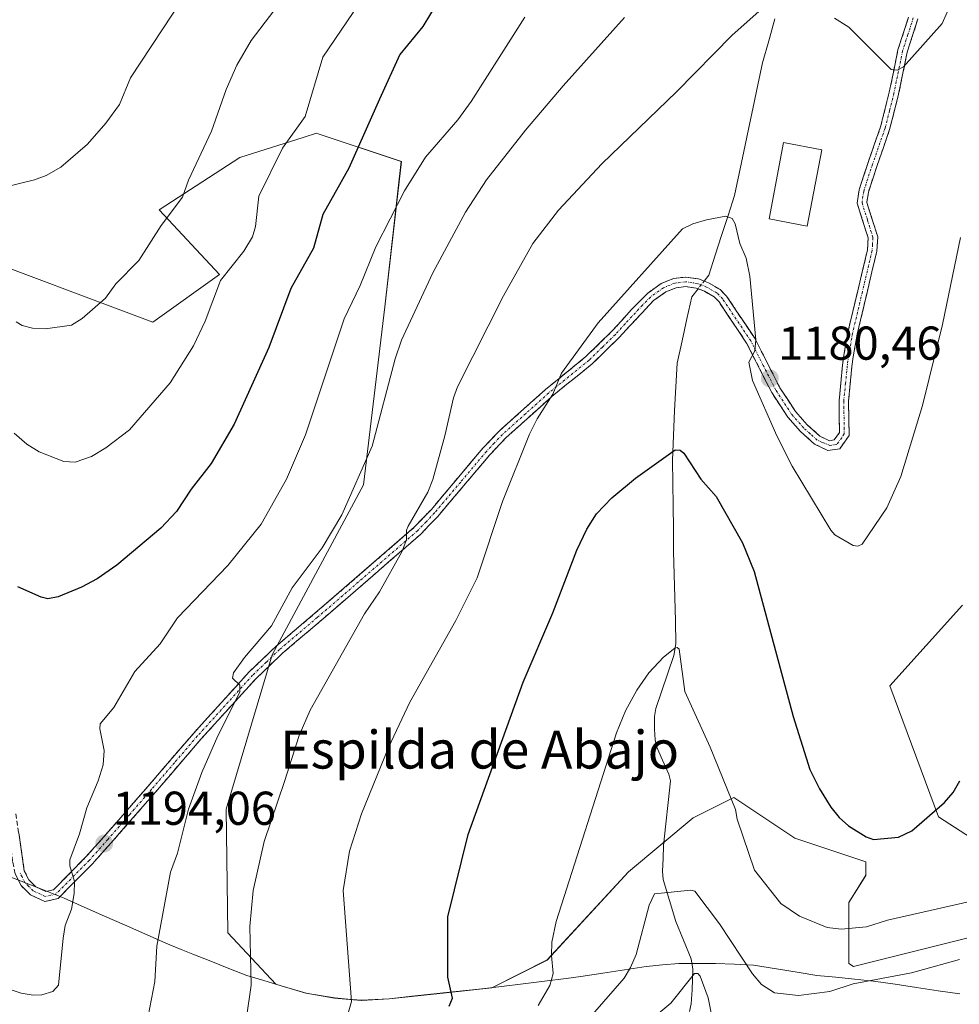
# Model space of a CAD drawing. Units: metres. Extents: x 658190 to 661647, y 4748760 to 4751152.
# Drawn here: x 660926 to 661125, y 4749348 to 4749556 of the extents above; entities that cross this region are included whole.
import ezdxf
from ezdxf.enums import TextEntityAlignment as Align

# ---------------------------------------------------------------- set-up
doc = ezdxf.new("R2010")
doc.units = ezdxf.units.M
doc.header["$MEASUREMENT"] = 0
doc.linetypes.add('TRAZO_Y_PUNTO', pattern=[1, 0.5, -0.25, 0, -0.25])
doc.linetypes.add('TRAZOSX2', pattern=[1.5, 1, -0.5])
for name, color, linetype, lineweight in [('Arbolado forestal CxS', 92, 'Continuous', 0), ('Camino', 19, 'TRAZOSX2', 0), ('Camino Cxs', 19, 'Continuous', 0), ('Camino eje', 19, 'TRAZO_Y_PUNTO', 0), ('Carátula', 7, 'Continuous', 5), ('Corriente natural lineal', 142, 'Continuous', 13), ('Corriente natural lineal oculto', 19, 'TRAZO_Y_PUNTO', 13), ('Curva de nivel maestra', 36, 'Continuous', 30), ('Curva de nivel normal', 36, 'Continuous', 0), ('Edificación', 1, 'Continuous', 13), ('Edificación Cxs', 1, 'Continuous', 13), ('Municipio', 9, 'Continuous', 13), ('Municipio CxS', 142, 'Continuous', 0), ('Pastizal CxS', 92, 'Continuous', 0), ('Punto de cota en terreno', 7, 'Continuous', 0), ('Rótulo de punto de cota en terreno', 19, 'Continuous', 0), ('Texto cartográfico', 19, 'Continuous', 0)]:
    doc.layers.add(name, color=color, linetype=linetype, lineweight=lineweight)
doc.styles.add('Arial', font='txt', dxfattribs={"height": 0.2})

# ---------------------------------------------------------------- blocks, each defined once
blk = doc.blocks.new('*U158')
at = {"layer": 'Arbolado forestal CxS', "color": 92, "linetype": 'Continuous', "lineweight": 0}
for points in [[(661131.7945, 4749380.3079, 1170.8945), (661120.2339, 4749387.7697, 1173.8598), (661110.0335, 4749415.4133, 1177.3753), (661125.3593, 4749432.4539, 1175.4923)], [(660913.6245, 4749507.4891, 1210.993), (660954.5675, 4749492.1891, 1206.5196), (660968.6553, 4749502.2467, 1203.9821), (660955.8829, 4749515.8713, 1209.532), (660972.9137, 4749526.9423, 1206.3701), (660986.4661, 4749531.2213, 1202.8754), (660989.0935, 4749532.0509, 1202.2252), (660989.4315, 4749531.9381, 1202.0937), (661006.9759, 4749526.0899, 1194.8208), (661003.5177, 4749495.4507, 1190.7838), (660998.9663, 4749457.8605, 1188.2292), (660979.7551, 4749421.9633, 1187.7994), (660970.0405, 4749389.3849, 1186.7805), (660970.4141, 4749363.3147, 1185.4695), (660980.5405, 4749352.4779, 1183.0762), (660980.5439, 4749352.4769, 1183.0754), (660981.6539, 4749352.1469, 1182.8129), (660986.8937, 4749350.5869, 1181.6365), (660992.8737, 4749349.5569, 1180.0673), (660998.5435, 4749349.0667, 1178.743), (660998.5435, 4749349.0667, 1178.743), (661004.4333, 4749349.3767, 1177.2275), (661015.8047, 4749350.6165, 1174.5562), (661026.0769, 4749351.7413, 1172.0539), (661037.7641, 4749357.5849, 1169.5516), (661054.9147, 4749376.1641, 1166.2894), (661068.4923, 4749387.5975, 1167.8629), (661077.0673, 4749391.8849, 1170.4182), (661089.9301, 4749383.3097, 1172.9099), (661104.9365, 4749378.3073, 1173.1234), (661104.9365, 4749375.4491, 1172.2231), (661101.3635, 4749369.7323, 1170.6668), (661101.3631, 4749356.8695, 1165.2397), (661102.3137, 4749356.2215, 1164.8729), (661131.3023, 4749363.4413, 1164.6507)]]:
    blk.add_polyline3d(points, dxfattribs=at)
blk = doc.blocks.new('*U182')
at = {"layer": 'Curva de nivel normal', "color": 36, "linetype": 'Continuous', "lineweight": 0}
blk.add_polyline3d([(661057.44, 4749343.16, 1160), (661063.82, 4749348.45, 1160), (661068.82, 4749354.76, 1160), (661069.49, 4749354.75, 1160), (661070.01, 4749354.15, 1160), (661071.68, 4749349.63, 1160), (661072.52, 4749345.4, 1160)], dxfattribs=at)
blk = doc.blocks.new('*U187')
at = {"layer": 'Curva de nivel normal', "color": 36, "linetype": 'Continuous', "lineweight": 0}
blk.add_polyline3d([(660980.07, 4749557.9, 1210), (660975.34, 4749551.61, 1210), (660972.27, 4749546.38, 1210), (660970.04, 4749541.31, 1210), (660966.94, 4749532.5, 1210), (660962.1, 4749522.14, 1210), (660960.84, 4749518.55, 1210), (660956.3, 4749512.61, 1210), (660951.59, 4749505.22, 1210), (660946.74, 4749500.26, 1210), (660944.58, 4749497.22, 1210), (660939.68, 4749492.96, 1210), (660937.4, 4749491.54, 1210), (660931.92, 4749490.8, 1210), (660929.21, 4749490.94, 1210), (660927.03, 4749491.45, 1210), (660925.73, 4749492.27, 1210)], dxfattribs=at)
blk = doc.blocks.new('*U191')
at = {"layer": 'Curva de nivel normal', "color": 36, "linetype": 'Continuous', "lineweight": 0}
blk.add_polyline3d([(660998.15, 4749559.49, 1205), (660990.42, 4749548.12, 1205), (660986.69, 4749535.58, 1205), (660981.95, 4749528.87, 1205), (660976.91, 4749518.78, 1205), (660976.23, 4749512.34, 1205), (660975.62, 4749510.16, 1205), (660973.79, 4749507.15, 1205), (660968.82, 4749500.97, 1205), (660965.59, 4749492.36, 1205), (660963.14, 4749487.2, 1205), (660958.24, 4749479.36, 1205), (660949.67, 4749469.44, 1205), (660944.66, 4749465.66, 1205), (660941.62, 4749463.8, 1205), (660938.2, 4749462.64, 1205), (660935.79, 4749462.76, 1205), (660930.58, 4749464.82, 1205), (660928, 4749466.42, 1205), (660925.33, 4749468.75, 1205)], dxfattribs=at)
blk = doc.blocks.new('*U196')
at = {"layer": 'Curva de nivel normal', "color": 36, "linetype": 'Continuous', "lineweight": 0}
blk.add_polyline3d([(661124.88, 4749510.07, 1180), (661121.14, 4749491.72, 1180), (661116.92, 4749474.59, 1180), (661112.33, 4749459.59, 1180), (661109.38, 4749453.02, 1180), (661104.14, 4749445.34, 1180), (661103.24, 4749444.92, 1180), (661102.29, 4749445.02, 1180), (661098.4, 4749447.3, 1180), (661097.54, 4749448.29, 1180), (661089.38, 4749461.81, 1180), (661086.19, 4749468.2, 1180), (661081.06, 4749479.9, 1180), (661080.29, 4749483.73, 1180), (661081.54, 4749486.13, 1180), (661081.71, 4749488.48, 1180), (661080.49, 4749501.88, 1180), (661079.69, 4749505.66, 1180), (661078.34, 4749508.75, 1180), (661077.38, 4749512.92, 1180), (661076.74, 4749514.03, 1180), (661075.44, 4749514.54, 1180), (661071.35, 4749513.8, 1180), (661068.42, 4749512.92, 1180), (661066.29, 4749511.87, 1180), (661048.5, 4749492.02, 1180), (661040.75, 4749481.4, 1180), (661038.94, 4749476.99, 1180), (661035.62, 4749471.77, 1180), (661033.98, 4749468.56, 1180), (661028.3, 4749454.31, 1180), (661023, 4749438.25, 1180), (661018.44, 4749429.2, 1180), (661008.78, 4749411.96, 1180), (661004.26, 4749402.41, 1180), (660998.61, 4749388.42, 1180), (660996.04, 4749380.52, 1180), (660994.71, 4749372.23, 1180), (660996.5, 4749348.81, 1180), (660995.36, 4749344.89, 1180)], dxfattribs=at)
blk = doc.blocks.new('*U203')
at = {"layer": 'Curva de nivel normal', "color": 36, "linetype": 'Continuous', "lineweight": 0}
blk.add_polyline3d([(660917.75, 4749353.55, 1195), (660926.82, 4749350.57, 1195), (660929.31, 4749350.15, 1195), (660931.18, 4749350.21, 1195), (660933.45, 4749350.97, 1195), (660934.68, 4749352.3, 1195), (660935.66, 4749362.18, 1195), (660936.05, 4749364.85, 1195), (660937.39, 4749368.3, 1195), (660937.99, 4749371.65, 1195), (660938.06, 4749374.18, 1195), (660937.09, 4749377.42, 1195), (660937.08, 4749378.69, 1195), (660939.11, 4749384.19, 1195), (660940.66, 4749389.66, 1195), (660943.07, 4749395.42, 1195), (660944.11, 4749398.78, 1195), (660944.32, 4749401.8, 1195), (660943.39, 4749406.38, 1195), (660943.46, 4749407.4, 1195), (660946.34, 4749410.86, 1195), (660950.76, 4749418.45, 1195), (660956.12, 4749424.31, 1195), (660959.79, 4749429.76, 1195), (660970.42, 4749440.81, 1195), (660977.43, 4749449.57, 1195), (660982.77, 4749459.02, 1195), (660986.8, 4749468.4, 1195), (660994.92, 4749492.87, 1195), (660998.29, 4749499.93, 1195), (661001.57, 4749508.07, 1195), (661007.66, 4749519.9, 1195), (661012.07, 4749526.97, 1195), (661018.89, 4749534.9, 1195), (661021.67, 4749538.73, 1195), (661033.04, 4749556.52, 1195)], dxfattribs=at)
blk = doc.blocks.new('*U204')
at = {"layer": 'Curva de nivel normal', "color": 36, "linetype": 'Continuous', "lineweight": 0}
for points in [[(661122.75, 4749559.03, 1185), (661121.07, 4749555.21, 1185), (661112.9, 4749546.08, 1185), (661111.55, 4749545.34, 1185), (661110.26, 4749545.48, 1185), (661101.35, 4749554.41, 1185), (661098.33, 4749556.32, 1185)], [(661082.39, 4749557.71, 1185), (661076.78, 4749552.72, 1185), (661065.04, 4749540.79, 1185), (661049.26, 4749525.58, 1185), (661040.15, 4749515.83, 1185), (661034.69, 4749508.81, 1185), (661028.49, 4749497.72, 1185), (661018.83, 4749478.57, 1185), (661017.96, 4749476.19, 1185), (661016.18, 4749468.23, 1185), (661013.64, 4749458.96, 1185), (661012.55, 4749456.33, 1185), (661008.42, 4749449.13, 1185), (661008.1, 4749448.27, 1185), (661008.04, 4749446.27, 1185), (661007.07, 4749443.69, 1185), (661002.37, 4749435.26, 1185), (660999.24, 4749430.65, 1185), (660987.74, 4749410.29, 1185), (660985.46, 4749404.93, 1185), (660982.31, 4749395.28, 1185), (660978.08, 4749382.61, 1185), (660975.7, 4749372.26, 1185), (660975.02, 4749364.66, 1185), (660975.32, 4749352.28, 1185), (660974.32, 4749345.45, 1185)]]:
    blk.add_polyline3d(points, dxfattribs=at)
blk = doc.blocks.new('*U206')
at = {"layer": 'Curva de nivel normal', "color": 36, "linetype": 'Continuous', "lineweight": 0}
blk.add_polyline3d([(660965.4, 4749567.36, 1215), (660949.89, 4749543.72, 1215), (660947.53, 4749538.1, 1215), (660944.67, 4749534.21, 1215), (660940.76, 4749529.77, 1215), (660935.2, 4749524.89, 1215), (660932.08, 4749523.16, 1215), (660929.58, 4749522.24, 1215), (660923.3, 4749520.69, 1215), (660921.15, 4749520.77, 1215), (660915.75, 4749522.56, 1215), (660909.73, 4749525.61, 1215), (660903.69, 4749529.59, 1215), (660895.37, 4749536.04, 1215), (660891.81, 4749540, 1215), (660886.76, 4749546.97, 1215), (660882.3, 4749553.89, 1215), (660880.09, 4749558.37, 1215)], dxfattribs=at)
blk = doc.blocks.new('*U229')
at = {"layer": 'Curva de nivel maestra', "color": 36, "linetype": 'Continuous', "lineweight": 30}
blk.add_polyline3d([(661017.99, 4749565.32, 1200), (661011.48, 4749554.59, 1200), (661006.63, 4749548.68, 1200), (661002.4, 4749539.24, 1200), (660995.87, 4749524.7, 1200), (660990.39, 4749514.91, 1200), (660988.46, 4749507.78, 1200), (660983.7, 4749499.27, 1200), (660979, 4749486.81, 1200), (660971.7, 4749470.69, 1200), (660966.85, 4749462.38, 1200), (660962.66, 4749456.92, 1200), (660959.58, 4749452.2, 1200), (660956.24, 4749448.68, 1200), (660947.01, 4749440.89, 1200), (660942.86, 4749438, 1200), (660939.52, 4749436.24, 1200), (660934.58, 4749434.23, 1200), (660932.44, 4749433.82, 1200), (660931.02, 4749434.17, 1200), (660926.12, 4749436.36, 1200)], dxfattribs=at)
blk = doc.blocks.new('5PATER')
at = {"layer": 'Carátula', "linetype": 'Continuous', "lineweight": 5}
h = blk.add_hatch(color=250, dxfattribs=at)
edge = h.paths.add_edge_path()
edge.add_ellipse((0, 0.01), major_axis=(-1.33, -1.34), ratio=0.999422, start_angle=0, end_angle=360)

msp = doc.modelspace()

# ---------------------------------------------------------------- linework, layer by layer
at = {"layer": 'Arbolado forestal CxS', "color": 92, "linetype": 'Continuous', "lineweight": 0}
for points in [[(660913.62, 4749507.49, 1210.99), (660954.57, 4749492.19, 1206.52), (660968.66, 4749502.25, 1203.98), (660955.88, 4749515.87, 1209.53), (660972.91, 4749526.94, 1206.37), (660986.47, 4749531.22, 1202.88), (660989.09, 4749532.05, 1202.23), (660989.43, 4749531.94, 1202.09), (661006.98, 4749526.09, 1194.82), (661003.52, 4749495.45, 1190.78), (660998.97, 4749457.86, 1188.23), (660979.76, 4749421.96, 1187.8), (660970.04, 4749389.38, 1186.78), (660970.41, 4749363.31, 1185.47), (660980.54, 4749352.48, 1183.08), (660980.54, 4749352.48, 1183.08), (660981.65, 4749352.15, 1182.81), (660986.89, 4749350.59, 1181.64), (660992.87, 4749349.56, 1180.07), (660998.54, 4749349.07, 1178.74)], [(661131.79, 4749380.31, 1170.89), (661120.23, 4749387.77, 1173.86), (661110.03, 4749415.41, 1177.38), (661125.36, 4749432.45, 1175.49)], [(660998.54, 4749349.07, 1178.74), (661004.43, 4749349.38, 1177.23), (661015.8, 4749350.62, 1174.56), (661026.08, 4749351.74, 1172.05), (661037.76, 4749357.58, 1169.55), (661054.91, 4749376.16, 1166.29), (661068.49, 4749387.6, 1167.86), (661077.07, 4749391.88, 1170.42), (661089.93, 4749383.31, 1172.91), (661104.94, 4749378.31, 1173.12), (661104.94, 4749375.45, 1172.22), (661101.36, 4749369.73, 1170.67), (661101.36, 4749356.87, 1165.24), (661102.31, 4749356.22, 1164.87), (661131.3, 4749363.44, 1164.65)]]:
    msp.add_polyline3d(points, dxfattribs=at)
at = {"layer": 'Camino', "color": 19, "linetype": 'TRAZOSX2', "lineweight": 0}
for points in [[(660931.76, 4749369.93), (660928.75, 4749371.36), (660926.77, 4749373.31), (660925.54, 4749375.77), (660925, 4749378.34), (660923.7, 4749388.25), (660922.06, 4749411.37), (660920.75, 4749421.22), (660918.92, 4749430.51), (660915.01, 4749442.25), (660911.49, 4749450.35), (660907.13, 4749459.33), (660898.52, 4749474.42), (660892.96, 4749482.71), (660888.21, 4749488.88), (660883.16, 4749494.29), (660868.14, 4749507.62), (660854.29, 4749521.56), (660847.89, 4749529.41), (660845.44, 4749533.96), (660844.56, 4749536.46), (660843.52, 4749541.02), (660842.91, 4749546.03), (660842.34, 4749559.02)], [(660925.7, 4749388.45), (660927.44, 4749376.43), (660928.41, 4749374.51), (660929.91, 4749373.02), (660932, 4749372.03), (660933.6, 4749372.39), (660940.4, 4749379.26), (660944.31, 4749383.66), (660953.56, 4749394.26), (660963.19, 4749405.47), (660974.9, 4749418.39), (660980.6, 4749423.82), (660990.73, 4749432.43), (661009.7, 4749448.89), (661013.31, 4749452.68), (661024.16, 4749465.56), (661027.6, 4749469.2), (661037.41, 4749478), (661045.9, 4749484.91), (661051.39, 4749490.25), (661055.52, 4749494.82), (661058.87, 4749498.26), (661061.75, 4749500.31), (661064.41, 4749501.41), (661066.98, 4749501.71), (661069.65, 4749501.33), (661071.79, 4749500.49), (661074.19, 4749499.1), (661075.54, 4749497.7), (661081.52, 4749488.77), (661086.82, 4749478.33), (661090.09, 4749473.34), (661092.57, 4749470.54), (661095.24, 4749468.15), (661097.27, 4749467.17), (661098.28, 4749467.32), (661099.39, 4749468.9), (661099.28, 4749475.56), (661100.03, 4749483.1), (661100.32, 4749485.2), (661101.16, 4749490.07), (661105.29, 4749507.46), (661105.42, 4749509.96), (661103.11, 4749517.3), (661103.52, 4749520.08), (661105.41, 4749525.86), (661108.04, 4749533.4), (661109.89, 4749540.74), (661111.72, 4749549.67), (661113.96, 4749556.57)], [(661115.94, 4749556.21), (661113.66, 4749549.15), (661111.85, 4749540.3), (661109.96, 4749532.82), (661107.31, 4749525.22), (661105.48, 4749519.62), (661105.15, 4749517.46), (661107.44, 4749510.22), (661107.27, 4749507.18), (661103.12, 4749489.67), (661102.3, 4749484.9), (661102.01, 4749482.86), (661101.28, 4749475.48), (661101.41, 4749468.28), (661099.42, 4749465.46), (661096.95, 4749465.11), (661094.12, 4749466.47), (661091.15, 4749469.12), (661088.49, 4749472.12), (661085.08, 4749477.33), (661079.8, 4749487.75), (661073.98, 4749496.44), (661072.95, 4749497.51), (661070.91, 4749498.69), (661069.13, 4749499.39), (661066.96, 4749499.69), (661064.91, 4749499.45), (661062.73, 4749498.55), (661060.15, 4749496.72), (661052.83, 4749488.87), (661047.24, 4749483.41), (661038.71, 4749476.48), (661029, 4749467.76), (661025.66, 4749464.22), (661014.67, 4749451.2), (661011.08, 4749447.45), (660995.18, 4749433.65), (660987.85, 4749427.36), (660981.94, 4749422.34), (660976.34, 4749416.99), (660964.69, 4749404.15), (660955.07, 4749392.96), (660945.81, 4749382.34), (660941.86, 4749377.9), (660934.6, 4749370.57), (660931.76, 4749369.93)]]:
    msp.add_lwpolyline(points, dxfattribs=at)
at = {"layer": 'Camino Cxs', "color": 19, "linetype": 'Continuous', "lineweight": 0}
for points in [[(661115.94, 4749556.21, 1185.76), (661114.8, 4749552.68, 1185.37), (661113.66, 4749549.15, 1185.03), (661112.76, 4749544.73, 1184.68), (661111.85, 4749540.3, 1184.4), (661110.91, 4749536.56, 1184.09), (661109.96, 4749532.82, 1183.82), (661108.64, 4749529.02, 1183.79), (661107.31, 4749525.22, 1183.87), (661106.4, 4749522.42, 1183.87), (661105.48, 4749519.62, 1183.69), (661105.15, 4749517.46, 1183.61), (661106.3, 4749513.84, 1183.43), (661107.44, 4749510.22, 1183.34), (661107.27, 4749507.18, 1183.4), (661106.23, 4749502.8, 1183.49), (661105.2, 4749498.43, 1183.48), (661104.16, 4749494.05, 1183.5), (661103.12, 4749489.67, 1183.18), (661102.3, 4749484.9, 1182.73), (661102.01, 4749482.86, 1182.53), (661101.65, 4749479.17, 1182.26), (661101.28, 4749475.48, 1182.06), (661101.35, 4749471.88, 1181.84), (661101.41, 4749468.28, 1181.6), (661099.42, 4749465.46, 1181.38), (661096.95, 4749465.11, 1181.35), (661094.12, 4749466.47, 1181.12), (661091.15, 4749469.12, 1181.04), (661088.49, 4749472.12, 1180.7), (661086.79, 4749474.73, 1180.6), (661085.08, 4749477.33, 1180.31), (661083.32, 4749480.8, 1180.2), (661081.56, 4749484.28, 1179.95), (661079.8, 4749487.75, 1179.36), (661077.86, 4749490.65, 1179.05), (661075.92, 4749493.54, 1178.84), (661073.98, 4749496.44, 1178.54), (661072.95, 4749497.51, 1178.42), (661070.91, 4749498.69, 1178.28), (661069.13, 4749499.39, 1178.31), (661066.96, 4749499.69, 1178.28), (661064.91, 4749499.45, 1178.33), (661062.73, 4749498.55, 1178.34), (661060.15, 4749496.72, 1178.37), (661057.71, 4749494.1, 1178.35), (661055.27, 4749491.49, 1178.37), (661052.83, 4749488.87, 1178.56), (661050.04, 4749486.14, 1178.71), (661047.24, 4749483.41, 1178.93), (661044.4, 4749481.1, 1179.16), (661041.55, 4749478.79, 1179.38), (661038.71, 4749476.48, 1179.73), (661035.47, 4749473.57, 1180.08), (661032.24, 4749470.67, 1180.52), (661029, 4749467.76, 1181.04), (661025.66, 4749464.22, 1181.5), (661022.91, 4749460.97, 1182), (661020.17, 4749457.71, 1182.58), (661017.42, 4749454.46, 1183.06), (661014.67, 4749451.2, 1183.41), (661012.88, 4749449.33, 1183.72), (661011.08, 4749447.45, 1184.03), (661007.9, 4749444.69, 1184.64), (661004.72, 4749441.93, 1185.08), (661001.54, 4749439.17, 1185.52), (660998.36, 4749436.41, 1185.89), (660995.18, 4749433.65, 1186.34), (660991.52, 4749430.51, 1186.97), (660987.85, 4749427.36, 1187.41), (660984.9, 4749424.85, 1187.75), (660981.94, 4749422.34, 1188.23), (660979.14, 4749419.67, 1188.6), (660976.34, 4749416.99, 1189.05), (660973.43, 4749413.78, 1189.57), (660970.52, 4749410.57, 1189.95), (660967.6, 4749407.36, 1190.32), (660964.69, 4749404.15, 1190.61), (660961.48, 4749400.42, 1191.12), (660958.28, 4749396.69, 1191.58), (660955.07, 4749392.96, 1192.06), (660951.98, 4749389.42, 1192.37), (660948.9, 4749385.88, 1192.75), (660945.81, 4749382.34, 1193.31), (660943.84, 4749380.12, 1193.75), (660941.86, 4749377.9, 1194.12), (660939.44, 4749375.46, 1194.51), (660937.02, 4749373.01, 1195.03), (660934.6, 4749370.57, 1195.38), (660931.76, 4749369.93, 1195.8), (660928.75, 4749371.36, 1196.17), (660926.77, 4749373.31, 1196.43), (660925.54, 4749375.77, 1196.57)], [(660926.28, 4749384.44, 1196.9), (660926.86, 4749380.44, 1196.65), (660927.44, 4749376.43, 1196.42), (660928.41, 4749374.51, 1196.23), (660929.91, 4749373.02, 1195.97), (660932, 4749372.03, 1195.71), (660933.6, 4749372.39, 1195.5), (660937, 4749375.83, 1195.01), (660940.4, 4749379.26, 1194.41), (660942.36, 4749381.46, 1194.01), (660944.31, 4749383.66, 1193.59), (660947.39, 4749387.19, 1193.09), (660950.48, 4749390.73, 1192.72), (660953.56, 4749394.26, 1192.41), (660956.77, 4749398, 1192.03), (660959.98, 4749401.73, 1191.52), (660963.19, 4749405.47, 1191.08), (660966.12, 4749408.7, 1190.81), (660969.05, 4749411.93, 1190.28), (660971.97, 4749415.16, 1189.99), (660974.9, 4749418.39, 1189.45), (660977.75, 4749421.11, 1189.08), (660980.6, 4749423.82, 1188.74), (660983.98, 4749426.69, 1188.28), (660987.35, 4749429.56, 1187.84), (660990.73, 4749432.43, 1187.33), (660993.89, 4749435.17, 1186.86), (660997.05, 4749437.92, 1186.38), (661000.22, 4749440.66, 1185.98), (661003.38, 4749443.4, 1185.56), (661006.54, 4749446.15, 1185.09), (661009.7, 4749448.89, 1184.51), (661011.51, 4749450.79, 1184.19), (661013.31, 4749452.68, 1183.88), (661016.02, 4749455.9, 1183.53), (661018.74, 4749459.12, 1183.05), (661021.45, 4749462.34, 1182.49), (661024.16, 4749465.56, 1182.08), (661025.88, 4749467.38, 1181.81), (661027.6, 4749469.2, 1181.54), (661030.87, 4749472.13, 1180.98), (661034.14, 4749475.07, 1180.57), (661037.41, 4749478, 1180.16), (661040.24, 4749480.3, 1179.84), (661043.07, 4749482.61, 1179.57), (661045.9, 4749484.91, 1179.34), (661048.65, 4749487.58, 1179.14), (661051.39, 4749490.25, 1179.01), (661053.46, 4749492.54, 1178.85), (661055.52, 4749494.82, 1178.81), (661058.87, 4749498.26, 1178.78), (661061.75, 4749500.31, 1178.65), (661064.41, 4749501.41, 1178.63), (661066.98, 4749501.71, 1178.54), (661069.65, 4749501.33, 1178.58), (661071.79, 4749500.49, 1178.56), (661074.19, 4749499.1, 1178.68), (661075.54, 4749497.7, 1178.79), (661077.53, 4749494.72, 1179.14), (661079.53, 4749491.75, 1179.43), (661081.52, 4749488.77, 1179.74), (661083.29, 4749485.29, 1180.37), (661085.05, 4749481.81, 1180.67), (661086.82, 4749478.33, 1180.75), (661088.46, 4749475.84, 1180.99), (661090.09, 4749473.34, 1181.1), (661092.57, 4749470.54, 1181.31), (661095.24, 4749468.15, 1181.4), (661097.27, 4749467.17, 1181.48), (661098.28, 4749467.32, 1181.5), (661099.39, 4749468.9, 1181.62), (661099.34, 4749472.23, 1181.87), (661099.28, 4749475.56, 1182.09), (661099.66, 4749479.33, 1182.33), (661100.03, 4749483.1, 1182.64), (661100.32, 4749485.2, 1182.87), (661101.16, 4749490.07, 1183.37), (661102.19, 4749494.42, 1183.57), (661103.23, 4749498.77, 1183.58), (661104.26, 4749503.11, 1183.56), (661105.29, 4749507.46, 1183.56), (661105.42, 4749509.96, 1183.54), (661104.27, 4749513.63, 1183.57), (661103.11, 4749517.3, 1183.64), (661103.52, 4749520.08, 1183.66), (661104.47, 4749522.97, 1183.77), (661105.41, 4749525.86, 1183.92), (661106.73, 4749529.63, 1184.09), (661108.04, 4749533.4, 1184.06), (661108.97, 4749537.07, 1184.22), (661109.89, 4749540.74, 1184.49), (661110.81, 4749545.21, 1184.89), (661111.72, 4749549.67, 1185.32), (661112.84, 4749553.12, 1185.54), (661113.96, 4749556.57, 1185.84)]]:
    msp.add_polyline3d(points, dxfattribs=at)
at = {"layer": 'Camino eje', "color": 19, "linetype": 'TRAZO_Y_PUNTO', "lineweight": 0}
msp.add_lwpolyline([(661114.95, 4749556.39), (661113.81, 4749552.86), (661112.69, 4749549.41), (661110.87, 4749540.52), (661109.95, 4749536.85), (661109, 4749533.11), (661106.36, 4749525.54), (661104.5, 4749519.85), (661104.34, 4749518.77), (661104.13, 4749517.38), (661105.29, 4749513.71), (661106.43, 4749510.09), (661106.35, 4749508.57), (661106.28, 4749507.32), (661104.21, 4749498.57), (661102.14, 4749489.87), (661101.31, 4749485.05), (661101.17, 4749484.03), (661101.02, 4749482.98), (661100.66, 4749479.29), (661100.28, 4749475.52), (661100.34, 4749472.19), (661100.4, 4749468.59), (661099.85, 4749467.8), (661098.85, 4749466.39), (661097.36, 4749466.18), (661095.7, 4749466.82), (661094.68, 4749467.31), (661093.2, 4749468.64), (661091.86, 4749469.83), (661089.29, 4749472.73), (661085.95, 4749477.83), (661083.31, 4749483.04), (661080.66, 4749488.26), (661074.76, 4749497.07), (661073.57, 4749498.31), (661071.35, 4749499.59), (661069.39, 4749500.36), (661068.31, 4749500.51), (661066.97, 4749500.7), (661064.66, 4749500.43), (661062.24, 4749499.43), (661059.51, 4749497.49), (661057.84, 4749495.77), (661054.18, 4749491.85), (661052.11, 4749489.56), (661049.37, 4749486.89), (661046.57, 4749484.16), (661042.31, 4749480.7), (661038.06, 4749477.24), (661033.21, 4749472.88), (661028.3, 4749468.48), (661026.58, 4749466.66), (661024.91, 4749464.89), (661019.49, 4749458.45), (661013.99, 4749451.94), (661012.19, 4749450.05), (661010.39, 4749448.17), (660992.96, 4749433.04), (660989.29, 4749429.9), (660981.27, 4749423.08), (660978.47, 4749420.41), (660975.62, 4749417.69), (660969.77, 4749411.23), (660963.94, 4749404.81), (660959.13, 4749399.21), (660954.32, 4749393.61), (660949.69, 4749388.3), (660945.06, 4749383), (660941.13, 4749378.58), (660934.1, 4749371.48), (660931.88, 4749370.98), (660929.33, 4749372.19), (660928.34, 4749373.17), (660927.59, 4749373.91), (660926.98, 4749375.14), (660926.49, 4749376.1)], dxfattribs=at)
at = {"layer": 'Corriente natural lineal', "color": 142, "linetype": 'Continuous', "lineweight": 13}
for points in [[(661085.76, 4749556.18, 1184.39), (661084.46, 4749551.54, 1183.9), (661083.16, 4749546.89, 1183.26), (661082.17, 4749542.23, 1182.74), (661081.19, 4749537.56, 1182.24), (661080.2, 4749532.9, 1181.76), (661079.21, 4749528.23, 1181.18), (661078.23, 4749523.57, 1180.88), (661077.24, 4749518.9, 1180.48), (661075.89, 4749514.7, 1179.96), (661074.53, 4749510.5, 1179.6), (661073.18, 4749506.29, 1179.24), (661071.82, 4749502.09, 1178.76), (661070.85, 4749500.86, 1178.56)], [(661069.55, 4749499.23, 1178.31), (661068.23, 4749497.56, 1178.02), (661067.2, 4749492.88, 1177.06), (661066.17, 4749488.21, 1176.01), (661065.14, 4749483.53, 1176.94), (661064.85, 4749478.55, 1176.66), (661064.56, 4749473.56, 1176.27), (661064.44, 4749470.03, 1175.59), (661064.31, 4749466.51, 1175.11), (661064.19, 4749462.98, 1174.74), (661064.25, 4749458.19, 1173.79), (661064.3, 4749453.39, 1173.52), (661064.36, 4749448.6, 1172.72), (661064.41, 4749443.8, 1172.05), (661064.53, 4749438.93, 1171.48), (661064.65, 4749434.06, 1171.06), (661064.77, 4749429.19, 1170.6), (661064.89, 4749424.32, 1170.17), (661064.44, 4749421.82, 1169.96), (661063.18, 4749418.1, 1169.52), (661061.91, 4749414.39, 1168.9), (661060.65, 4749410.67, 1168.74), (661060.38, 4749409, 1168.71), (661060.37, 4749406.3, 1168.36), (661060.49, 4749404.05, 1168.01), (661060.82, 4749402.65, 1167.79), (661062.09, 4749399.74, 1167.41), (661063.36, 4749396.82, 1167.43), (661063.75, 4749395.42, 1167.39), (661063.26, 4749390.85, 1167.12), (661062.77, 4749386.29, 1166.73), (661062.28, 4749381.72, 1166.28), (661062.18, 4749379.02, 1165.96), (661062.07, 4749376.31, 1165.58), (661062.21, 4749374.56, 1165.32), (661063.56, 4749370.12, 1164.44), (661064.9, 4749365.68, 1163.12), (661066.5, 4749361.75, 1161.56), (661068.1, 4749357.82, 1160.77), (661068.44, 4749355.63, 1160.44), (661068.32, 4749351.3, 1159.36), (661068.13, 4749348.33, 1158.39), (661067.77, 4749346.69, 1157.8)]]:
    msp.add_polyline3d(points, dxfattribs=at)
at = {"layer": 'Corriente natural lineal oculto', "color": 19, "linetype": 'TRAZO_Y_PUNTO', "lineweight": 13}
msp.add_polyline3d([(661070.85, 4749500.86, 1178.56), (661069.55, 4749499.23, 1178.31)], dxfattribs=at)
at = {"layer": 'Curva de nivel maestra', "color": 36, "linetype": 'Continuous', "lineweight": 30}
msp.add_polyline3d([(661017.08, 4749347.85, 1175), (661017.79, 4749349.55, 1175), (661016.77, 4749353.94, 1175), (661016.77, 4749366.69, 1175), (661021.05, 4749384.05, 1175), (661032.67, 4749416.2, 1175), (661038.91, 4749430.85, 1175), (661044.01, 4749444.09, 1175), (661046.07, 4749448.51, 1175), (661048.14, 4749451.76, 1175), (661051.34, 4749455.09, 1175), (661056.34, 4749459.23, 1175), (661064.72, 4749465.26, 1175), (661065.75, 4749465.15, 1175), (661066.56, 4749464.53, 1175), (661070.14, 4749459.06, 1175), (661073.35, 4749455.36, 1175), (661078.94, 4749445.6, 1175), (661081.42, 4749439.57, 1175), (661089.64, 4749408.95, 1175), (661093.16, 4749397.81, 1175), (661095.16, 4749393.73, 1175), (661097.54, 4749389.82, 1175), (661099.28, 4749387.65, 1175), (661101.28, 4749385.93, 1175), (661104.98, 4749383.6, 1175), (661106.53, 4749382.99, 1175), (661111.8, 4749383.5, 1175), (661114.62, 4749384.86, 1175), (661121.51, 4749390.81, 1175), (661123.33, 4749392.93, 1175), (661124.76, 4749395.4, 1175)], dxfattribs=at)
at = {"layer": 'Curva de nivel normal', "color": 36, "linetype": 'Continuous', "lineweight": 0}
for points in [[(660953.61, 4749345.76, 1190), (660954.99, 4749353.06, 1190), (660955.43, 4749360.49, 1190), (660958.31, 4749376.14, 1190), (660959.79, 4749380.14, 1190), (660962.11, 4749389.42, 1190), (660964.93, 4749397.16, 1190), (660968.26, 4749404.87, 1190), (660972.91, 4749414.13, 1190), (660972.9, 4749415.55, 1190), (660971.37, 4749417.08, 1190), (660971.59, 4749418.21, 1190), (660973.89, 4749421.45, 1190), (660979.57, 4749428.07, 1190), (660983.92, 4749436.11, 1190), (660990.3, 4749444.57, 1190), (660994.42, 4749451.51, 1190), (661000.81, 4749465.99, 1190), (661005.67, 4749484.46, 1190), (661007.01, 4749488.37, 1190), (661013.59, 4749502.6, 1190), (661020.49, 4749515.4, 1190), (661024.97, 4749522.19, 1190), (661033.16, 4749532.73, 1190), (661041.08, 4749542.08, 1190), (661054.04, 4749556.48, 1190)], [(661035.85, 4749348.01, 1170), (661038.32, 4749352.21, 1170), (661039.01, 4749354.74, 1170), (661038.63, 4749358.52, 1170), (661038.71, 4749361.35, 1170), (661039.65, 4749365.72, 1170), (661052.37, 4749405.5, 1170), (661054.23, 4749410.16, 1170), (661056.63, 4749414.52, 1170), (661059.18, 4749418.16, 1170), (661062.26, 4749421.51, 1170), (661064.69, 4749423.39, 1170), (661065.16, 4749423.53, 1170), (661065.58, 4749423.21, 1170), (661066.77, 4749414.21, 1170), (661072.12, 4749402.49, 1170), (661077.44, 4749389.33, 1170), (661077.8, 4749387.31, 1170), (661081.44, 4749376.53, 1170), (661087, 4749369.48, 1170), (661090.97, 4749366.83, 1170), (661096.8, 4749364.42, 1170), (661099.71, 4749364.1, 1170), (661105.11, 4749364.6, 1170), (661109.51, 4749365.97, 1170), (661130.59, 4749370.77, 1170)], [(661037.34, 4749334.63, 1165), (661053.96, 4749353.76, 1165), (661055.31, 4749355.99, 1165), (661056.47, 4749358.76, 1165), (661059.26, 4749369.12, 1165), (661060.36, 4749371.54, 1165), (661068.05, 4749372.32, 1165), (661068.84, 4749372.08, 1165), (661074.09, 4749365.19, 1165), (661081.05, 4749354.68, 1165), (661082.9, 4749352.39, 1165), (661085.66, 4749350.67, 1165), (661090.75, 4749350.12, 1165), (661097.32, 4749350.93, 1165), (661102.24, 4749352.57, 1165), (661114.56, 4749354.85, 1165), (661124.72, 4749357.71, 1165)]]:
    msp.add_polyline3d(points, dxfattribs=at)
at = {"layer": 'Edificación', "color": 1, "linetype": 'Continuous', "lineweight": 13}
msp.add_polyline3d([(661095.68, 4749528.56, 1183.28), (661092.59, 4749512.47, 1182.04), (661084.52, 4749514.02, 1180.86), (661087.6, 4749530.11, 1182.3), (661095.68, 4749528.56, 1183.28)], dxfattribs=at)
at = {"layer": 'Edificación Cxs', "color": 1, "linetype": 'Continuous', "lineweight": 13}
msp.add_polyline3d([(661095.68, 4749528.56, 1183.28), (661092.59, 4749512.47, 1182.04), (661084.52, 4749514.02, 1180.86), (661087.6, 4749530.11, 1182.3), (661095.68, 4749528.56, 1183.28)], close=True, dxfattribs=at)
at = {"layer": 'Municipio', "color": 9, "linetype": 'Continuous', "lineweight": 13}
for points in [[(660922.23, 4749376, 1196.77), (660926.77, 4749374.22, 1196.44), (660931.31, 4749372.43, 1195.79), (660935.85, 4749370.64, 1195.2), (660940.11, 4749368.75, 1194.04), (660944.37, 4749366.86, 1192.9), (660948.62, 4749364.97, 1191.82), (660952.88, 4749363.08, 1190.65), (660957.14, 4749361.19, 1189.46), (660958.12, 4749360.76, 1189.14), (660960.55, 4749359.79, 1188.4), (660962.98, 4749358.83, 1187.72), (660966.77, 4749357.33, 1186.71), (660970.57, 4749355.82, 1185.89), (660974.36, 4749354.32, 1185.09), (660978, 4749353.24, 1184.22), (660981.64, 4749352.16, 1183.25), (660984.25, 4749351.38, 1182.62), (660986.87, 4749350.61, 1182.03), (660989.87, 4749350.09, 1181.41), (660992.86, 4749349.57, 1180.75), (660995.7, 4749349.32, 1180.06), (660998.53, 4749349.08, 1179.31), (661001.47, 4749349.24, 1178.49), (661004.42, 4749349.4, 1177.86)], [(660922.23, 4749376, 1196.77), (660926.77, 4749374.22, 1196.44), (660931.31, 4749372.43, 1195.79), (660935.85, 4749370.64, 1195.2), (660940.11, 4749368.75, 1194.04), (660944.37, 4749366.86, 1192.9), (660948.62, 4749364.97, 1191.82), (660952.88, 4749363.08, 1190.65), (660957.14, 4749361.19, 1189.46), (660958.12, 4749360.76, 1189.14), (660960.55, 4749359.79, 1188.4), (660962.98, 4749358.83, 1187.72), (660966.77, 4749357.33, 1186.71), (660970.57, 4749355.82, 1185.89), (660974.36, 4749354.32, 1185.09), (660978, 4749353.24, 1184.22), (660981.64, 4749352.16, 1183.25), (660984.25, 4749351.38, 1182.62), (660986.87, 4749350.61, 1182.03), (660989.87, 4749350.09, 1181.41), (660992.86, 4749349.57, 1180.75), (660995.7, 4749349.32, 1180.06), (660998.53, 4749349.08, 1179.31), (661001.47, 4749349.24, 1178.49), (661004.42, 4749349.4, 1177.86)], [(661124.74, 4749350.43, 1161.71), (661120.2, 4749351.11, 1162.61), (661115.65, 4749351.78, 1163.43), (661111.11, 4749352.46, 1163.94), (661106.57, 4749353.14, 1164.78), (661102.58, 4749353.54, 1165.34), (661098.6, 4749353.93, 1165.95), (661094.61, 4749354.33, 1166.39), (661090.91, 4749354.93, 1166.6), (661086.08, 4749355.71, 1166.17), (661081.24, 4749356.5, 1165.28), (661077.24, 4749356.68, 1163.81), (661073.23, 4749356.86, 1161.88), (661069.36, 4749356.86, 1160.76), (661065.49, 4749356.85, 1160.9), (661062.07, 4749356.54, 1162.41), (661058.64, 4749356.22, 1163.61), (661054.04, 4749355.5, 1165.06), (661049.44, 4749354.79, 1166.45), (661044.84, 4749354.07, 1167.69), (661041.72, 4749353.68, 1168.64), (661037.19, 4749353.11, 1170.24), (661032.65, 4749352.55, 1171.39), (661028.12, 4749351.98, 1172.29), (661023.38, 4749351.46, 1173.31), (661018.64, 4749350.95, 1174.41), (661013.9, 4749350.43, 1175.66), (661009.16, 4749349.92, 1176.85), (661004.42, 4749349.4, 1177.86)], [(661124.74, 4749350.43, 1161.71), (661120.2, 4749351.11, 1162.61), (661115.65, 4749351.78, 1163.43), (661111.11, 4749352.46, 1163.94), (661106.57, 4749353.14, 1164.78), (661102.58, 4749353.54, 1165.34), (661098.6, 4749353.93, 1165.95), (661094.61, 4749354.33, 1166.39), (661090.91, 4749354.93, 1166.6), (661086.08, 4749355.71, 1166.17), (661081.24, 4749356.5, 1165.28), (661077.24, 4749356.68, 1163.81), (661073.23, 4749356.86, 1161.88), (661069.36, 4749356.86, 1160.76), (661065.49, 4749356.85, 1160.9), (661062.07, 4749356.54, 1162.41), (661058.64, 4749356.22, 1163.61), (661054.04, 4749355.5, 1165.06), (661049.44, 4749354.79, 1166.45), (661044.84, 4749354.07, 1167.69), (661041.72, 4749353.68, 1168.64), (661037.19, 4749353.11, 1170.24), (661032.65, 4749352.55, 1171.39), (661028.12, 4749351.98, 1172.29), (661023.38, 4749351.46, 1173.31), (661018.64, 4749350.95, 1174.41), (661013.9, 4749350.43, 1175.66), (661009.16, 4749349.92, 1176.85), (661004.42, 4749349.4, 1177.86)]]:
    msp.add_polyline3d(points, dxfattribs=at)
at = {"layer": 'Municipio CxS', "color": 142, "linetype": 'Continuous', "lineweight": 0}
for points in [[(661124.74, 4749350.43, 1161.71), (661120.2, 4749351.11, 1162.61), (661115.65, 4749351.78, 1163.43), (661111.11, 4749352.46, 1163.94), (661106.57, 4749353.14, 1164.78), (661102.58, 4749353.54, 1165.34), (661098.6, 4749353.93, 1165.95), (661094.61, 4749354.33, 1166.39), (661090.91, 4749354.93, 1166.6), (661086.08, 4749355.71, 1166.17), (661081.24, 4749356.5, 1165.28), (661077.24, 4749356.68, 1163.81), (661073.23, 4749356.86, 1161.88), (661069.36, 4749356.86, 1160.76), (661065.49, 4749356.85, 1160.9), (661062.07, 4749356.54, 1162.41), (661058.64, 4749356.22, 1163.61), (661054.04, 4749355.5, 1165.06), (661049.44, 4749354.79, 1166.45), (661044.84, 4749354.07, 1167.69), (661041.72, 4749353.68, 1168.64), (661037.19, 4749353.11, 1170.24), (661032.65, 4749352.55, 1171.39), (661028.12, 4749351.98, 1172.29), (661023.38, 4749351.46, 1173.31), (661018.64, 4749350.95, 1174.41), (661013.9, 4749350.43, 1175.66), (661009.16, 4749349.92, 1176.85), (661004.42, 4749349.4, 1177.86), (661001.47, 4749349.24, 1178.49), (660998.53, 4749349.08, 1179.31), (660995.7, 4749349.32, 1180.06), (660992.86, 4749349.57, 1180.75), (660989.87, 4749350.09, 1181.41), (660986.87, 4749350.61, 1182.03), (660984.25, 4749351.38, 1182.62), (660981.64, 4749352.16, 1183.25), (660978, 4749353.24, 1184.22), (660974.36, 4749354.32, 1185.09), (660970.57, 4749355.82, 1185.89), (660966.77, 4749357.33, 1186.71), (660962.98, 4749358.83, 1187.72), (660960.55, 4749359.79, 1188.4), (660958.12, 4749360.76, 1189.14), (660957.14, 4749361.19, 1189.46), (660952.88, 4749363.08, 1190.65), (660948.62, 4749364.97, 1191.82), (660944.37, 4749366.86, 1192.9), (660940.11, 4749368.75, 1194.04), (660935.85, 4749370.64, 1195.2), (660931.31, 4749372.43, 1195.79), (660926.77, 4749374.22, 1196.44), (660922.23, 4749376, 1196.77)], [(660922.23, 4749376, 1196.77), (660926.77, 4749374.22, 1196.44), (660931.31, 4749372.43, 1195.79), (660935.85, 4749370.64, 1195.2), (660940.11, 4749368.75, 1194.04), (660944.37, 4749366.86, 1192.9), (660948.62, 4749364.97, 1191.82), (660952.88, 4749363.08, 1190.65), (660957.14, 4749361.19, 1189.46), (660958.12, 4749360.76, 1189.14), (660960.55, 4749359.79, 1188.4), (660962.98, 4749358.83, 1187.72), (660966.77, 4749357.33, 1186.71), (660970.57, 4749355.82, 1185.89), (660974.36, 4749354.32, 1185.09), (660978, 4749353.24, 1184.22), (660981.64, 4749352.16, 1183.25), (660984.25, 4749351.38, 1182.62), (660986.87, 4749350.61, 1182.03), (660989.87, 4749350.09, 1181.41), (660992.86, 4749349.57, 1180.75), (660995.7, 4749349.32, 1180.06), (660998.53, 4749349.08, 1179.31), (661001.47, 4749349.24, 1178.49), (661004.42, 4749349.4, 1177.86), (661009.16, 4749349.92, 1176.85), (661013.9, 4749350.43, 1175.66), (661018.64, 4749350.95, 1174.41), (661023.38, 4749351.46, 1173.31), (661028.12, 4749351.98, 1172.29), (661032.65, 4749352.55, 1171.39), (661037.19, 4749353.11, 1170.24), (661041.72, 4749353.68, 1168.64), (661044.84, 4749354.07, 1167.69), (661049.44, 4749354.79, 1166.45), (661054.04, 4749355.5, 1165.06), (661058.64, 4749356.22, 1163.61), (661062.07, 4749356.54, 1162.41), (661065.49, 4749356.85, 1160.9), (661069.36, 4749356.86, 1160.76), (661073.23, 4749356.86, 1161.88), (661077.24, 4749356.68, 1163.81), (661081.24, 4749356.5, 1165.28), (661086.08, 4749355.71, 1166.17), (661090.91, 4749354.93, 1166.6), (661094.61, 4749354.33, 1166.39), (661098.6, 4749353.93, 1165.95), (661102.58, 4749353.54, 1165.34), (661106.57, 4749353.14, 1164.78), (661111.11, 4749352.46, 1163.94), (661115.65, 4749351.78, 1163.43), (661120.2, 4749351.11, 1162.61), (661124.74, 4749350.43, 1161.71)]]:
    msp.add_polyline3d(points, dxfattribs=at)
at = {"layer": 'Pastizal CxS', "color": 92, "linetype": 'Continuous', "lineweight": 0}
for points in [[(661131.3, 4749363.44, 1164.65), (661102.31, 4749356.22, 1164.87), (661101.36, 4749356.87, 1165.24), (661101.36, 4749369.73, 1170.67), (661104.94, 4749375.45, 1172.22), (661104.94, 4749378.31, 1173.12), (661089.93, 4749383.31, 1172.91), (661077.07, 4749391.88, 1170.42), (661068.49, 4749387.6, 1167.86), (661054.91, 4749376.16, 1166.29), (661037.76, 4749357.58, 1169.55), (661026.08, 4749351.74, 1172.05), (661015.8, 4749350.62, 1174.56), (661004.43, 4749349.38, 1177.23), (660998.54, 4749349.07, 1178.74), (660998.54, 4749349.07, 1178.74), (660992.87, 4749349.56, 1180.07), (660986.89, 4749350.59, 1181.64), (660981.65, 4749352.15, 1182.81), (660980.54, 4749352.48, 1183.08), (660980.54, 4749352.48, 1183.08), (660970.41, 4749363.31, 1185.47), (660970.04, 4749389.38, 1186.78), (660979.76, 4749421.96, 1187.8), (660998.97, 4749457.86, 1188.23), (661003.52, 4749495.45, 1190.78), (661006.98, 4749526.09, 1194.82), (660989.43, 4749531.94, 1202.09), (660989.09, 4749532.05, 1202.23), (660986.47, 4749531.22, 1202.88), (660972.91, 4749526.94, 1206.37), (660955.88, 4749515.87, 1209.53), (660968.66, 4749502.25, 1203.98), (660954.57, 4749492.19, 1206.52), (660913.62, 4749507.49, 1210.99)], [(660913.62, 4749507.49, 1210.99), (660954.57, 4749492.19, 1206.52), (660968.66, 4749502.25, 1203.98), (660955.88, 4749515.87, 1209.53), (660972.91, 4749526.94, 1206.37), (660986.47, 4749531.22, 1202.88), (660989.09, 4749532.05, 1202.23), (660989.43, 4749531.94, 1202.09), (661006.98, 4749526.09, 1194.82), (661003.52, 4749495.45, 1190.78), (660998.97, 4749457.86, 1188.23), (660979.76, 4749421.96, 1187.8), (660970.04, 4749389.38, 1186.78), (660970.41, 4749363.31, 1185.47), (660980.54, 4749352.48, 1183.08), (660980.54, 4749352.48, 1183.08), (660981.65, 4749352.15, 1182.81), (660986.89, 4749350.59, 1181.64), (660992.87, 4749349.56, 1180.07), (660998.54, 4749349.07, 1178.74)], [(661125.36, 4749432.45, 1175.49), (661110.03, 4749415.41, 1177.38), (661120.23, 4749387.77, 1173.86), (661131.79, 4749380.31, 1170.89)], [(661131.79, 4749380.31, 1170.89), (661120.23, 4749387.77, 1173.86), (661110.03, 4749415.41, 1177.38), (661125.36, 4749432.45, 1175.49)], [(660998.54, 4749349.07, 1178.74), (661004.43, 4749349.38, 1177.23), (661015.8, 4749350.62, 1174.56), (661026.08, 4749351.74, 1172.05), (661037.76, 4749357.58, 1169.55), (661054.91, 4749376.16, 1166.29), (661068.49, 4749387.6, 1167.86), (661077.07, 4749391.88, 1170.42), (661089.93, 4749383.31, 1172.91), (661104.94, 4749378.31, 1173.12), (661104.94, 4749375.45, 1172.22), (661101.36, 4749369.73, 1170.67), (661101.36, 4749356.87, 1165.24), (661102.31, 4749356.22, 1164.87), (661131.3, 4749363.44, 1164.65)]]:
    msp.add_polyline3d(points, dxfattribs=at)

# ---------------------------------------------------------------- block references
at = {"layer": 'Arbolado forestal CxS', "color": 92, "linetype": 'Continuous', "lineweight": 0}
msp.add_blockref('*U158', (0, 0), dxfattribs=at)
at = {"layer": 'Curva de nivel maestra', "color": 36, "linetype": 'Continuous', "lineweight": 30}
msp.add_blockref('*U229', (0, 0), dxfattribs=at)
at = {"layer": 'Curva de nivel normal', "color": 36, "linetype": 'Continuous', "lineweight": 0}
for name in ['*U206', '*U187', '*U182', '*U196', '*U204', '*U191', '*U203']:
    msp.add_blockref(name, (0, 0), dxfattribs=at)
at = {"layer": 'Punto de cota en terreno', "linetype": 'Continuous', "lineweight": 0}
for p in [(661084.69, 4749480.31, 1180.46), (660944.32, 4749382.16, 1194.06)]:
    msp.add_blockref('5PATER', p, dxfattribs=at)

# ---------------------------------------------------------------- texts
at = {"layer": 'Rótulo de punto de cota en terreno', "color": 19, "linetype": 'Continuous', "lineweight": 0, "style": 'Arial'}
for s, p in [('1180,46', (661086.45, 4749482.07)), ('1194,06', (660946.08, 4749383.92))]:
    msp.add_text(s, height=7, dxfattribs=at).set_placement(p, align=Align.BOTTOM_LEFT)
at = {"layer": 'Texto cartográfico', "color": 19, "linetype": 'Continuous', "lineweight": 0, "style": 'Arial'}
msp.add_text('Espilda de Abajo', height=8, dxfattribs=at).set_placement((661023.48, 4749401.98), align=Align.MIDDLE_CENTER)

doc.saveas('drawing.dxf')
